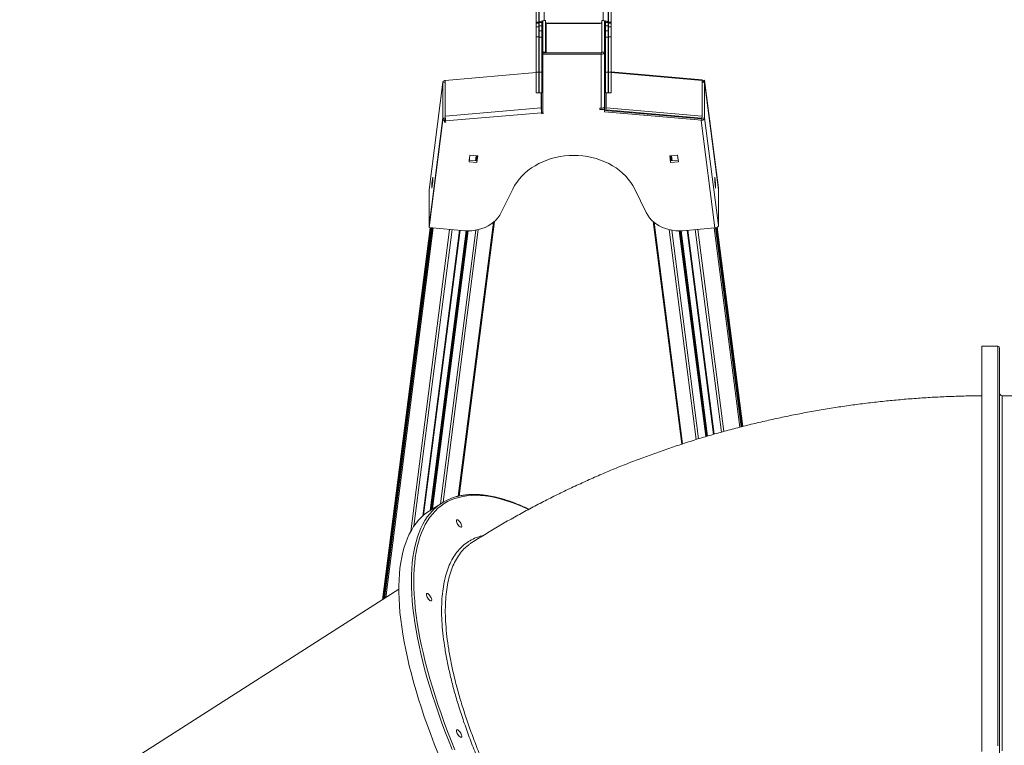
# Model space of a CAD drawing. Units: millimetres. Extents: x -74184 to -22930, y -11302 to 9948.
# Drawn here: x -42235 to -41120, y -8386 to -7564 of the extents above; entities that cross this region are included whole.
import ezdxf

# ---------------------------------------------------------------- set-up
doc = ezdxf.new("R2010")
doc.units = ezdxf.units.MM

msp = doc.modelspace()

# ---------------------------------------------------------------- linework, layer by layer
at = {"color": 7, "linetype": 'Continuous', "lineweight": 15}
for p, q in [((-41646.7, -7513.3), (-41646.7, -7567.4)), ((-41641.1, -7512.5), (-41641.1, -7565.2)), ((-41574.3, -7565.2), (-41574.3, -7512.5)), ((-41568.7, -7567.4), (-41568.7, -7513.3)), ((-41650.2, -7567.1), (-41647.2, -7567.1)), ((-41643.1, -7567.1), (-41643.5, -7567.1)), ((-41643.1, -7568.4), (-41643.1, -7567.1)), ((-41642.7, -7601), (-41642.7, -7565.8)), ((-41639.6, -7565.2), (-41641.1, -7565.2)), ((-41641.1, -7565.5), (-41641.1, -7565.2)), ((-41639.7, -7601), (-41639.7, -7565.5)), ((-41639.7, -7565.6), (-41639.6, -7565.6)), ((-41639.6, -7566.2), (-41639.6, -7565.2)), ((-41639.6, -7566.6), (-41639.6, -7566.2)), ((-41574.3, -7565.2), (-41575.8, -7565.2)), ((-41575.8, -7565.2), (-41575.8, -7566.2)), ((-41575.8, -7565.6), (-41575.7, -7565.6)), ((-41575.8, -7566.2), (-41575.8, -7566.6)), ((-41575.7, -7565.5), (-41575.7, -7601)), ((-41574.3, -7565.5), (-41574.3, -7565.2)), ((-41572.7, -7565.8), (-41572.7, -7601)), ((-41571.8, -7567.1), (-41572.3, -7567.1)), ((-41572.3, -7567.1), (-41572.3, -7568.4)), ((-41565.2, -7567.1), (-41568.2, -7567.1)), ((-41650.2, -7568.3), (-41647.2, -7568.3)), ((-41650.2, -7572.3), (-41647.2, -7572.3)), ((-41646.9, -7567.7), (-41646.7, -7567.7)), ((-41643.7, -7567.4), (-41646.7, -7567.4)), ((-41646.7, -7571.2), (-41643.7, -7571.2)), ((-41646.7, -7576.7), (-41646.7, -7571.2)), ((-41646.7, -7576.7), (-41643.7, -7576.7)), ((-41643.7, -7567.5), (-41643.1, -7567.5)), ((-41643.7, -7576.7), (-41643.7, -7571.2)), ((-41643.1, -7568.8), (-41643.1, -7568.4)), ((-41577.8, -7568.2), (-41637.6, -7568.2)), ((-41637.6, -7568.2), (-41637.6, -7568.6)), ((-41577.8, -7568.6), (-41637.6, -7568.6)), ((-41577.8, -7568.6), (-41577.8, -7568.2)), ((-41572.3, -7567.5), (-41571.7, -7567.5)), ((-41572.3, -7568.4), (-41572.3, -7568.8)), ((-41571.7, -7567.4), (-41568.7, -7567.4)), ((-41568.7, -7571.2), (-41571.7, -7571.2)), ((-41571.7, -7576.7), (-41571.7, -7571.2)), ((-41568.7, -7576.7), (-41571.7, -7576.7)), ((-41568.7, -7576.7), (-41568.7, -7571.2)), ((-41565.2, -7568.3), (-41568.2, -7568.3)), ((-41565.2, -7572.3), (-41568.2, -7572.3)), ((-41650.2, -7583.6), (-41647.2, -7583.6)), ((-41650.2, -7583.6), (-41650.2, -7623.8)), ((-41647.2, -7583.6), (-41647.2, -7623.8)), ((-41646.7, -7584), (-41643.7, -7584)), ((-41646.7, -7623.8), (-41646.7, -7584)), ((-41643.7, -7623.8), (-41643.7, -7584)), ((-41568.7, -7584), (-41571.7, -7584)), ((-41571.7, -7623.8), (-41571.7, -7584)), ((-41568.7, -7623.8), (-41568.7, -7584)), ((-41565.2, -7583.6), (-41568.2, -7583.6)), ((-41568.2, -7583.6), (-41568.2, -7623.8)), ((-41565.2, -7583.6), (-41565.2, -7623.8)), ((-41642.7, -7601.6), (-41642.7, -7601)), ((-41642.7, -7601), (-41639.7, -7601)), ((-41642.7, -7601.6), (-41576.7, -7601.6)), ((-41642.7, -7603.3), (-41642.7, -7601.6)), ((-41642.7, -7603.3), (-41576.7, -7603.3)), ((-41642.7, -7668.6), (-41642.7, -7603.3)), ((-41639.7, -7601.6), (-41639.7, -7601)), ((-41576.7, -7601.6), (-41576.7, -7603.3)), ((-41576.7, -7664.5), (-41576.7, -7603.3)), ((-41575.7, -7601), (-41572.7, -7601)), ((-41572.7, -7662.2), (-41572.7, -7601)), ((-41650.2, -7624.1), (-41753.1, -7632.9)), ((-41753.1, -7632.9), (-41753.1, -7673.3)), ((-41650.2, -7623.8), (-41647.2, -7623.8)), ((-41646.7, -7623.8), (-41647.2, -7623.8)), ((-41646.7, -7623.8), (-41643.7, -7623.8)), ((-41642.7, -7623.6), (-41643.7, -7623.7)), ((-41642.7, -7625.3), (-41643.7, -7625.4)), ((-41572.7, -7625.3), (-41572.7, -7625.3)), ((-41572.7, -7625.6), (-41571.7, -7625.7)), ((-41572.7, -7627.4), (-41571.7, -7627.5)), ((-41568.7, -7623.8), (-41571.7, -7623.8)), ((-41568.2, -7623.1), (-41568.7, -7623)), ((-41565.2, -7623.8), (-41568.2, -7623.8)), ((-41462.3, -7632.2), (-41565.2, -7623.3)), ((-41462.2, -7673.3), (-41462.2, -7632.9)), ((-41461.3, -7635.2), (-41461, -7632.9)), ((-41459.6, -7632.8), (-41461, -7632.9)), ((-41461, -7634.6), (-41461, -7632.9)), ((-41459.6, -7632.8), (-41459.6, -7634.5)), ((-41443.9, -7754.6), (-41459.6, -7632.8)), ((-41755.8, -7634.9), (-41771.5, -7756.7)), ((-41771.5, -7756.9), (-41755.8, -7635.1)), ((-41755.8, -7675.5), (-41755.8, -7635.1)), ((-41459.6, -7635.1), (-41462.2, -7635.3)), ((-41462.2, -7635.1), (-41461.3, -7635.2)), ((-41461.3, -7635.2), (-41461.3, -7635.2)), ((-41461.1, -7635.2), (-41461, -7634.6)), ((-41459.6, -7634.5), (-41461, -7634.6)), ((-41443.9, -7756.3), (-41459.6, -7634.5)), ((-41459.6, -7635.1), (-41459.6, -7675.5)), ((-41443.9, -7756.9), (-41459.6, -7635.1)), ((-41650.2, -7646.9), (-41647.2, -7646.9)), ((-41646.7, -7646.9), (-41643.7, -7646.9)), ((-41644.5, -7664), (-41644.5, -7646.9)), ((-41644.2, -7666.4), (-41644.2, -7646.9)), ((-41571.7, -7646.9), (-41568.7, -7646.9)), ((-41571.2, -7646.9), (-41571.2, -7666.4)), ((-41570.9, -7646.9), (-41570.9, -7664)), ((-41568.2, -7646.9), (-41565.2, -7646.9)), ((-41644.5, -7664), (-41753.1, -7673.3)), ((-41644.2, -7666.4), (-41644.5, -7664)), ((-41578.2, -7664.5), (-41576.7, -7664.5)), ((-41578.2, -7665.8), (-41578.2, -7664.5)), ((-41572.7, -7665.8), (-41578.2, -7665.8)), ((-41572.7, -7664), (-41574.2, -7664)), ((-41572.7, -7664), (-41572.7, -7665.8)), ((-41572.7, -7665.8), (-41572.7, -7668.6)), ((-41572.7, -7666.9), (-41462.6, -7676.3)), ((-41570.9, -7664), (-41571.2, -7666.4)), ((-41571.2, -7666.4), (-41462.6, -7675.8)), ((-41570.9, -7664), (-41462.2, -7673.3)), ((-41771.5, -7797.3), (-41755.8, -7675.5)), ((-41771.5, -7797.9), (-41755.8, -7676.1)), ((-41771.5, -7799.6), (-41755.8, -7677.8)), ((-41755.8, -7675.5), (-41753, -7675.7)), ((-41755.8, -7677.8), (-41755.8, -7676.1)), ((-41755.8, -7676.1), (-41754.3, -7676.2)), ((-41755.8, -7677.8), (-41754.3, -7677.9)), ((-41754.3, -7676.2), (-41754.3, -7677.9)), ((-41754, -7678.5), (-41754.3, -7676.2)), ((-41754, -7680.2), (-41754.3, -7677.9)), ((-41752.8, -7678.4), (-41754, -7678.5)), ((-41754, -7678.5), (-41754, -7680.2)), ((-41753.1, -7678.4), (-41752.9, -7676.7)), ((-41752.9, -7677.4), (-41753, -7678.4)), ((-41644.1, -7669.6), (-41752.7, -7678.9)), ((-41644.1, -7667.8), (-41644.1, -7669.6)), ((-41643.9, -7669), (-41644.1, -7667.8)), ((-41643.9, -7670.8), (-41644.1, -7669.6)), ((-41642.6, -7668.9), (-41643.9, -7669)), ((-41643.9, -7669), (-41643.9, -7670.8)), ((-41642.4, -7670.6), (-41643.9, -7670.8)), ((-41642.7, -7668.6), (-41642.4, -7670.6)), ((-41572.7, -7668.6), (-41462.6, -7678.1)), ((-41533.3, -7669.7), (-41533.3, -7670.3)), ((-41529.2, -7670.4), (-41529.2, -7670)), ((-41528.8, -7670.6), (-41528.9, -7670.1)), ((-41526.6, -7670.8), (-41526.7, -7670.8)), ((-41526, -7670.3), (-41526.6, -7670.8)), ((-41523.3, -7670.5), (-41524, -7671.1)), ((-41517.4, -7671.6), (-41517.5, -7671)), ((-41477.6, -7674.5), (-41477.5, -7675)), ((-41477.5, -7675.1), (-41476.8, -7674.5)), ((-41474.8, -7675.3), (-41474.1, -7674.8)), ((-41463.5, -7678.2), (-41462.6, -7678.1)), ((-41447.9, -7800), (-41463.5, -7678.2)), ((-41462.7, -7676), (-41462.7, -7675.7)), ((-41462.2, -7673.3), (-41462.6, -7675.8)), ((-41462.6, -7675.8), (-41459.6, -7675.5)), ((-41462.6, -7678), (-41462.6, -7676.3)), ((-41462.6, -7678.1), (-41462.6, -7678)), ((-41443.9, -7797.3), (-41459.6, -7675.5)), ((-41752.5, -7680.1), (-41754, -7680.2)), ((-41752.7, -7678.9), (-41752.5, -7680.1)), ((-41726.2, -7725), (-41725.2, -7717.7)), ((-41725.9, -7723.3), (-41725.5, -7720.7)), ((-41725.5, -7720.7), (-41725.5, -7720)), ((-41725.2, -7717.7), (-41716.3, -7718.5)), ((-41717.6, -7720.1), (-41718.1, -7724)), ((-41717.9, -7724), (-41717.6, -7721.4)), ((-41717.6, -7720.1), (-41717.6, -7721.4)), ((-41716.3, -7718.5), (-41717.2, -7725.8)), ((-41716.5, -7718.5), (-41717.2, -7724.1)), ((-41499.1, -7718.5), (-41490.1, -7717.7)), ((-41498.1, -7725.8), (-41499.1, -7718.5)), ((-41498.1, -7724.1), (-41498.9, -7718.5)), ((-41497.3, -7724), (-41497.8, -7720.1)), ((-41497.8, -7721.4), (-41497.8, -7720.1)), ((-41497.5, -7724), (-41497.8, -7721.4)), ((-41490.1, -7717.7), (-41489.2, -7725)), ((-41489.8, -7720), (-41489.8, -7720.7)), ((-41489.8, -7720.7), (-41489.5, -7723.3)), ((-41717.2, -7725.8), (-41726.2, -7725)), ((-41717.2, -7724.1), (-41726, -7723.3)), ((-41717.2, -7725.8), (-41717.2, -7724.1)), ((-41489.4, -7723.3), (-41498.1, -7724.1)), ((-41498.1, -7725.8), (-41498.1, -7724.1)), ((-41489.2, -7725), (-41498.1, -7725.8)), ((-41767.3, -7742.4), (-41768.3, -7749.7)), ((-41767.3, -7747.6), (-41767.3, -7742.4)), ((-41448, -7742.4), (-41448, -7747.6)), ((-41447.1, -7749.7), (-41448, -7742.4)), ((-41768.3, -7754.9), (-41767.3, -7747.6)), ((-41768.3, -7749.7), (-41768.3, -7754.9)), ((-41767.6, -7749.7), (-41768.3, -7749.7)), ((-41676.8, -7756), (-41689.8, -7782.7)), ((-41525.6, -7782.7), (-41538.6, -7756)), ((-41448, -7747.6), (-41447.1, -7754.9)), ((-41447.7, -7749.7), (-41447.1, -7749.7)), ((-41447.1, -7754.9), (-41447.1, -7749.7)), ((-41444, -7756.3), (-41443.9, -7756.3)), ((-41443.9, -7754.6), (-41443.9, -7756.3)), ((-41771.5, -7756.9), (-41771.5, -7756.7)), ((-41771.5, -7756.9), (-41771.5, -7797.3)), ((-41443.9, -7797.3), (-41443.9, -7756.9)), ((-41770, -7799.7), (-41824.2, -8220.9)), ((-41768.6, -7799.9), (-41822.7, -8219.9)), ((-41771.5, -7797.3), (-41771.4, -7797.3)), ((-41771.5, -7799.6), (-41771.5, -7797.9)), ((-41731.1, -7803.1), (-41771.5, -7799.6)), ((-41737.4, -8103.5), (-41697.4, -7792.6)), ((-41517.9, -7792.6), (-41485.5, -8044.8)), ((-41447.9, -7800), (-41484.2, -7803.1)), ((-41417.7, -8025.1), (-41446.7, -7799.8)), ((-41416.4, -8024.7), (-41445.4, -7799.3)), ((-41777.6, -8125.3), (-41736.1, -7802.7)), ((-41728.3, -7803.2), (-41768.9, -8119.1)), ((-41768.7, -8119), (-41728.1, -7803.3)), ((-41457.3, -8036), (-41487.3, -7803.3)), ((-41457.1, -8036), (-41487.1, -7803.2)), ((-41479.3, -7802.7), (-41449.5, -8033.7)), ((-41127.7, -7934), (-41145.7, -7934)), ((-40740.7, -7990), (-41122.7, -7990)), ((-41757.1, -8111.5), (-41771.3, -8120.6)), ((-41805.7, -8209), (-42234.8, -8483.4))]:
    msp.add_line(p, q, dxfattribs=at)
at = {"color": 8, "linetype": 'Continuous', "lineweight": 15}
for p, q in [((-41638.7, -7601.6), (-41638.7, -7568.3)), ((-41568.7, -7623.8), (-41568.2, -7623.8)), ((-41565.2, -7624.1), (-41462.2, -7632.9)), ((-41753.1, -7635.3), (-41755.8, -7635.1)), ((-41753, -7678.4), (-41752.9, -7677.4)), ((-41529.2, -7670.5), (-41529.2, -7670.4)), ((-41528.8, -7670.6), (-41528.9, -7670.1)), ((-41528.1, -7670.7), (-41528.2, -7670.1)), ((-41527.8, -7670.7), (-41527.9, -7670.2)), ((-41518.8, -7671.5), (-41518.9, -7670.9)), ((-41518.1, -7671.6), (-41518.2, -7671)), ((-41517.4, -7671.6), (-41517.5, -7671)), ((-41513.2, -7672), (-41513.3, -7671.4)), ((-41509.6, -7672.3), (-41509.7, -7671.7)), ((-41502.1, -7672.9), (-41502.2, -7672.4)), ((-41500.7, -7673.1), (-41500.8, -7672.5)), ((-41491.2, -7673.9), (-41491.2, -7673.3)), ((-41489.7, -7674), (-41489.8, -7673.4)), ((-41481, -7674.8), (-41481.1, -7674.2)), ((-41477, -7674.7), (-41477.1, -7674.5)), ((-41464.7, -7676.2), (-41464.7, -7675.6)), ((-41463.3, -7676.3), (-41463.3, -7675.7)), ((-41462.7, -7676), (-41462.7, -7675.7)), ((-41719, -7723.9), (-41718.3, -7718.3)), ((-41718.1, -7724), (-41717.6, -7720.1)), ((-41716.9, -7718.9), (-41716.9, -7718.4)), ((-41498.4, -7718.9), (-41498.5, -7718.4)), ((-41497.3, -7724), (-41497.8, -7720.1)), ((-41496.3, -7723.9), (-41497, -7718.3)), ((-41824.2, -8220.9), (-41770, -7799.8)), ((-41823.5, -8220.5), (-41769.4, -7799.8)), ((-41822.7, -8219.9), (-41768.6, -7799.9)), ((-41822, -8219.5), (-41768, -7799.9)), ((-41820.5, -8218.5), (-41766.7, -7800)), ((-41738.5, -8103.7), (-41698.5, -7793.6)), ((-41484.5, -8044.4), (-41516.8, -7793.6)), ((-41419.7, -8025.6), (-41448.7, -7800)), ((-41418.3, -8025.2), (-41447.3, -7799.9)), ((-41417.7, -8025.1), (-41446.7, -7799.8)), ((-41417, -8024.9), (-41446, -7799.5)), ((-41416.4, -8024.7), (-41445.4, -7799.3)), ((-41792.2, -8143.6), (-41748.2, -7801.6)), ((-41788.5, -8137.6), (-41745.3, -7801.9)), ((-41778.6, -8126.2), (-41737, -7802.6)), ((-41770, -8119.8), (-41729.3, -7803.2)), ((-41768.9, -8119.1), (-41728.3, -7803.2)), ((-41767.6, -8118.2), (-41727, -7803.3)), ((-41758.4, -8112.4), (-41718.5, -7802.5)), ((-41755.4, -8110.5), (-41715.7, -7801.9)), ((-41469.1, -8039.6), (-41499.7, -7801.9)), ((-41466.4, -8038.7), (-41496.8, -7802.5)), ((-41458.3, -8036.3), (-41488.3, -7803.3)), ((-41457.1, -8036), (-41487.1, -7803.2)), ((-41456.2, -8035.7), (-41486.1, -7803.2)), ((-41448.6, -8033.5), (-41478.4, -7802.6)), ((-41440.6, -8031.2), (-41470.1, -7801.9)), ((-41437.7, -8030.4), (-41467.2, -7801.6))]:
    msp.add_line(p, q, dxfattribs=at)
at = {"color": 7, "linetype": 'Continuous', "lineweight": 15, "flags": 128}
for points in [[(-41650.2, -7550.2), (-41650.2, -7552.4), (-41650.2, -7554.6), (-41650.2, -7556.7), (-41650.2, -7558.9), (-41650.2, -7561), (-41650.2, -7563), (-41650.2, -7565.1), (-41650.2, -7567.1)], [(-41647.2, -7550.2), (-41647.2, -7552.4), (-41647.2, -7554.6), (-41647.2, -7556.7), (-41647.2, -7558.9), (-41647.2, -7561), (-41647.2, -7563), (-41647.2, -7565.1), (-41647.2, -7567.1)], [(-41568.2, -7550.2), (-41568.2, -7552.4), (-41568.2, -7554.6), (-41568.2, -7556.7), (-41568.2, -7558.9), (-41568.2, -7561), (-41568.2, -7563), (-41568.2, -7565.1), (-41568.2, -7567.1)], [(-41565.2, -7550.2), (-41565.2, -7552.4), (-41565.2, -7554.6), (-41565.2, -7556.7), (-41565.2, -7558.9), (-41565.2, -7561), (-41565.2, -7563), (-41565.2, -7565.1), (-41565.2, -7567.1)], [(-41650.2, -7567.1), (-41650.2, -7567.2), (-41650.2, -7567.4), (-41650.2, -7567.5), (-41650.2, -7567.7), (-41650.2, -7567.8), (-41650.2, -7568), (-41650.2, -7568.1), (-41650.2, -7568.3)], [(-41647.2, -7567.1), (-41647.2, -7567.2), (-41647.2, -7567.4), (-41647.2, -7567.5), (-41647.2, -7567.7), (-41647.2, -7567.8), (-41647.2, -7568), (-41647.2, -7568.1), (-41647.2, -7568.3)], [(-41568.2, -7567.1), (-41568.2, -7567.2), (-41568.2, -7567.4), (-41568.2, -7567.5), (-41568.2, -7567.7), (-41568.2, -7567.8), (-41568.2, -7568), (-41568.2, -7568.1), (-41568.2, -7568.3)], [(-41565.2, -7567.1), (-41565.2, -7567.2), (-41565.2, -7567.4), (-41565.2, -7567.5), (-41565.2, -7567.7), (-41565.2, -7567.8), (-41565.2, -7568), (-41565.2, -7568.1), (-41565.2, -7568.3)], [(-41650.2, -7568.3), (-41650.2, -7568.8), (-41650.2, -7569.3), (-41650.2, -7569.8), (-41650.2, -7570.3), (-41650.2, -7570.8), (-41650.2, -7571.3), (-41650.2, -7571.8), (-41650.2, -7572.3)], [(-41650.2, -7572.3), (-41650.2, -7573.5), (-41650.2, -7574.8), (-41650.2, -7576.2), (-41650.2, -7577.6), (-41650.2, -7579), (-41650.2, -7580.5), (-41650.2, -7582), (-41650.2, -7583.6)], [(-41647.2, -7568.3), (-41647.2, -7568.8), (-41647.2, -7569.3), (-41647.2, -7569.8), (-41647.2, -7570.3), (-41647.2, -7570.8), (-41647.2, -7571.3), (-41647.2, -7571.8), (-41647.2, -7572.3)], [(-41647.2, -7572.3), (-41647.2, -7573.5), (-41647.2, -7574.8), (-41647.2, -7576.2), (-41647.2, -7577.6), (-41647.2, -7579), (-41647.2, -7580.5), (-41647.2, -7582), (-41647.2, -7583.6)], [(-41646.7, -7571.2), (-41646.7, -7570.9), (-41646.7, -7570.5), (-41646.7, -7570), (-41646.7, -7569.5), (-41646.7, -7569), (-41646.7, -7568.5), (-41646.7, -7568), (-41646.7, -7567.4)], [(-41646.7, -7584), (-41646.7, -7582.9), (-41646.7, -7581.8), (-41646.7, -7580.8), (-41646.7, -7579.8), (-41646.7, -7578.9), (-41646.7, -7578.1), (-41646.7, -7577.3), (-41646.7, -7576.7)], [(-41643.7, -7571.2), (-41643.7, -7570.9), (-41643.7, -7570.5), (-41643.7, -7570), (-41643.7, -7569.5), (-41643.7, -7569), (-41643.7, -7568.5), (-41643.7, -7568), (-41643.7, -7567.4)], [(-41643.7, -7584), (-41643.7, -7582.9), (-41643.7, -7581.8), (-41643.7, -7580.8), (-41643.7, -7579.8), (-41643.7, -7578.9), (-41643.7, -7578.1), (-41643.7, -7577.3), (-41643.7, -7576.7)], [(-41571.7, -7571.2), (-41571.7, -7570.9), (-41571.7, -7570.5), (-41571.7, -7570), (-41571.7, -7569.5), (-41571.7, -7569), (-41571.7, -7568.5), (-41571.7, -7568), (-41571.7, -7567.4)], [(-41571.7, -7584), (-41571.7, -7582.9), (-41571.7, -7581.8), (-41571.7, -7580.8), (-41571.7, -7579.8), (-41571.7, -7578.9), (-41571.7, -7578.1), (-41571.7, -7577.3), (-41571.7, -7576.7)], [(-41568.7, -7571.2), (-41568.7, -7570.9), (-41568.7, -7570.5), (-41568.7, -7570), (-41568.7, -7569.5), (-41568.7, -7569), (-41568.7, -7568.5), (-41568.7, -7568), (-41568.7, -7567.4)], [(-41568.7, -7584), (-41568.7, -7582.9), (-41568.7, -7581.8), (-41568.7, -7580.8), (-41568.7, -7579.8), (-41568.7, -7578.9), (-41568.7, -7578.1), (-41568.7, -7577.3), (-41568.7, -7576.7)], [(-41568.2, -7568.3), (-41568.2, -7568.8), (-41568.2, -7569.3), (-41568.2, -7569.8), (-41568.2, -7570.3), (-41568.2, -7570.8), (-41568.2, -7571.3), (-41568.2, -7571.8), (-41568.2, -7572.3)], [(-41568.2, -7572.3), (-41568.2, -7573.5), (-41568.2, -7574.8), (-41568.2, -7576.2), (-41568.2, -7577.6), (-41568.2, -7579), (-41568.2, -7580.5), (-41568.2, -7582), (-41568.2, -7583.6)], [(-41565.2, -7568.3), (-41565.2, -7568.8), (-41565.2, -7569.3), (-41565.2, -7569.8), (-41565.2, -7570.3), (-41565.2, -7570.8), (-41565.2, -7571.3), (-41565.2, -7571.8), (-41565.2, -7572.3)], [(-41565.2, -7572.3), (-41565.2, -7573.5), (-41565.2, -7574.8), (-41565.2, -7576.2), (-41565.2, -7577.6), (-41565.2, -7579), (-41565.2, -7580.5), (-41565.2, -7582), (-41565.2, -7583.6)], [(-41576.7, -7603.3), (-41575.9, -7603.2), (-41575.1, -7603.1), (-41574.5, -7602.9), (-41573.9, -7602.6), (-41573.4, -7602.3), (-41573, -7601.9), (-41572.8, -7601.4), (-41572.7, -7601)], [(-41576.7, -7601.6), (-41576.5, -7601.6), (-41576.3, -7601.5), (-41576.1, -7601.5), (-41576, -7601.4), (-41575.8, -7601.3), (-41575.8, -7601.2), (-41575.7, -7601.1), (-41575.7, -7601)], [(-41753.1, -7633.1), (-41753.4, -7633.2), (-41754, -7633.3), (-41754.5, -7633.5), (-41755, -7633.8), (-41755.3, -7634), (-41755.6, -7634.4), (-41755.7, -7634.7), (-41755.8, -7635.1)], [(-41650.2, -7623.8), (-41650.2, -7626.5), (-41650.2, -7629.1), (-41650.2, -7631.8), (-41650.2, -7634.3), (-41650.2, -7636.7), (-41650.2, -7638.9), (-41650.2, -7641), (-41650.2, -7642.7), (-41650.2, -7644.2), (-41650.2, -7645.4), (-41650.2, -7646.3), (-41650.2, -7646.8), (-41650.2, -7646.9)], [(-41647.2, -7623.8), (-41647.2, -7626.5), (-41647.2, -7629.1), (-41647.2, -7631.8), (-41647.2, -7634.3), (-41647.2, -7636.7), (-41647.2, -7638.9), (-41647.2, -7641), (-41647.2, -7642.7), (-41647.2, -7644.2), (-41647.2, -7645.4), (-41647.2, -7646.3), (-41647.2, -7646.8), (-41647.2, -7646.9)], [(-41646.7, -7646.9), (-41646.7, -7646.8), (-41646.7, -7646.3), (-41646.7, -7645.4), (-41646.7, -7644.2), (-41646.7, -7642.7), (-41646.7, -7641), (-41646.7, -7638.9), (-41646.7, -7636.7), (-41646.7, -7634.3), (-41646.7, -7631.8), (-41646.7, -7629.1), (-41646.7, -7626.5), (-41646.7, -7623.8)], [(-41643.7, -7646.9), (-41643.7, -7646.8), (-41643.7, -7646.3), (-41643.7, -7645.4), (-41643.7, -7644.2), (-41643.7, -7642.7), (-41643.7, -7641), (-41643.7, -7638.9), (-41643.7, -7636.7), (-41643.7, -7634.3), (-41643.7, -7631.8), (-41643.7, -7629.1), (-41643.7, -7626.5), (-41643.7, -7623.8)], [(-41571.7, -7646.9), (-41571.7, -7646.8), (-41571.7, -7646.3), (-41571.7, -7645.4), (-41571.7, -7644.2), (-41571.7, -7642.7), (-41571.7, -7641), (-41571.7, -7638.9), (-41571.7, -7636.7), (-41571.7, -7634.3), (-41571.7, -7631.8), (-41571.7, -7629.1), (-41571.7, -7626.5), (-41571.7, -7623.8)], [(-41568.7, -7646.9), (-41568.7, -7646.8), (-41568.7, -7646.3), (-41568.7, -7645.4), (-41568.7, -7644.2), (-41568.7, -7642.7), (-41568.7, -7641), (-41568.7, -7638.9), (-41568.7, -7636.7), (-41568.7, -7634.3), (-41568.7, -7631.8), (-41568.7, -7629.1), (-41568.7, -7626.5), (-41568.7, -7623.8)], [(-41568.2, -7623.8), (-41568.2, -7626.5), (-41568.2, -7629.1), (-41568.2, -7631.8), (-41568.2, -7634.3), (-41568.2, -7636.7), (-41568.2, -7638.9), (-41568.2, -7641), (-41568.2, -7642.7), (-41568.2, -7644.2), (-41568.2, -7645.4), (-41568.2, -7646.3), (-41568.2, -7646.8), (-41568.2, -7646.9)], [(-41565.2, -7623.8), (-41565.2, -7626.5), (-41565.2, -7629.1), (-41565.2, -7631.8), (-41565.2, -7634.3), (-41565.2, -7636.7), (-41565.2, -7638.9), (-41565.2, -7641), (-41565.2, -7642.7), (-41565.2, -7644.2), (-41565.2, -7645.4), (-41565.2, -7646.3), (-41565.2, -7646.8), (-41565.2, -7646.9)], [(-41572.7, -7662.2), (-41572.8, -7662.7), (-41573, -7663.1), (-41573.4, -7663.5), (-41573.9, -7663.9), (-41574.5, -7664.1), (-41575.1, -7664.4), (-41575.9, -7664.5), (-41576.7, -7664.5)], [(-41529.1, -7670.6), (-41529.1, -7670.6), (-41529.2, -7670.4)], [(-41538.6, -7756), (-41540.7, -7752.1), (-41543.1, -7748.4), (-41545.9, -7744.8), (-41548.9, -7741.3), (-41552.3, -7738), (-41555.9, -7735), (-41559.7, -7732.1), (-41563.8, -7729.5), (-41568.1, -7727.1), (-41572.6, -7725), (-41577.3, -7723.1), (-41582.2, -7721.5), (-41587.1, -7720.2), (-41592.2, -7719.2), (-41597.3, -7718.4), (-41602.5, -7718), (-41607.7, -7717.8), (-41612.9, -7718), (-41618.1, -7718.4), (-41623.2, -7719.2), (-41628.3, -7720.2), (-41633.2, -7721.5), (-41638, -7723.1), (-41642.7, -7725), (-41647.2, -7727.1), (-41651.5, -7729.5), (-41655.6, -7732.1), (-41659.5, -7735), (-41663.1, -7738), (-41666.4, -7741.3), (-41669.5, -7744.8), (-41672.2, -7748.4), (-41674.7, -7752.1), (-41676.8, -7756)], [(-41689.8, -7782.7), (-41691.5, -7785.7), (-41693.5, -7788.5), (-41695.8, -7791.1), (-41698.5, -7793.5), (-41701.4, -7795.7), (-41704.6, -7797.7), (-41708, -7799.4), (-41711.6, -7800.8), (-41715.4, -7801.9), (-41719.2, -7802.6), (-41723.2, -7803.1), (-41727.2, -7803.3), (-41731.1, -7803.1)], [(-41484.2, -7803.1), (-41488.2, -7803.3), (-41492.2, -7803.1), (-41496.1, -7802.6), (-41500, -7801.9), (-41503.8, -7800.8), (-41507.4, -7799.4), (-41510.8, -7797.7), (-41514, -7795.7), (-41516.9, -7793.5), (-41519.5, -7791.1), (-41521.9, -7788.5), (-41523.9, -7785.7), (-41525.6, -7782.7)], [(-41443.9, -7797.3), (-41444, -7797.8), (-41444.2, -7798.2), (-41444.6, -7798.7), (-41445.1, -7799), (-41445.7, -7799.4), (-41446.3, -7799.7), (-41447.1, -7799.9), (-41447.9, -7800)], [(-41145.7, -7934), (-41145.7, -7934), (-41145.7, -7934.2), (-41145.7, -7934.7), (-41145.7, -7935.7), (-41145.7, -7936.9), (-41145.7, -7938.5), (-41145.7, -7940.5), (-41145.7, -7942.8), (-41145.7, -7945.4), (-41145.7, -7948.4), (-41145.7, -7951.7), (-41145.7, -7955.4), (-41145.7, -7959.4), (-41145.7, -7963.7), (-41145.7, -7968.4), (-41145.7, -7973.3), (-41145.7, -7978.6), (-41145.7, -7984.2), (-41145.7, -7990.2), (-41145.7, -7996.4), (-41145.7, -8002.9), (-41145.7, -8009.8), (-41145.7, -8016.9), (-41145.7, -8024.3), (-41145.7, -8032), (-41145.7, -8039.9), (-41145.7, -8048.1), (-41145.7, -8056.6), (-41145.7, -8065.4), (-41145.7, -8074.3), (-41145.7, -8083.6), (-41145.7, -8093), (-41145.7, -8102.7), (-41145.7, -8112.6), (-41145.7, -8122.7), (-41145.7, -8133), (-41145.7, -8143.5), (-41145.7, -8154.2), (-41145.7, -8165), (-41145.7, -8176.1), (-41145.7, -8187.2), (-41145.7, -8198.6), (-41145.7, -8210), (-41145.7, -8221.7), (-41145.7, -8233.4), (-41145.7, -8245.2), (-41145.7, -8257.2), (-41145.7, -8269.2), (-41145.7, -8281.3), (-41145.7, -8293.5), (-41145.7, -8305.8), (-41145.7, -8318.1), (-41145.7, -8330.5), (-41145.7, -8342.9), (-41145.7, -8355.3), (-41145.7, -8367.8), (-41145.7, -8380.2), (-41145.7, -8392.7)], [(-41771.3, -8120.6), (-41773.2, -8121.9), (-41776.8, -8124.6), (-41780.1, -8127.6), (-41783.3, -8130.8), (-41786.2, -8134.4), (-41789, -8138.2), (-41791.5, -8142.4), (-41793.8, -8146.8), (-41796, -8151.4), (-41797.9, -8156.4), (-41799.6, -8161.6), (-41801.1, -8167.1), (-41802.4, -8172.8), (-41803.5, -8178.8), (-41804.4, -8185.1), (-41805, -8191.6), (-41805.4, -8198.3), (-41805.7, -8205.2), (-41805.7, -8212.4), (-41805.4, -8219.8), (-41805, -8227.5), (-41804.4, -8235.3), (-41803.5, -8243.4), (-41802.4, -8251.6), (-41801.1, -8260), (-41799.6, -8268.7), (-41797.9, -8277.5), (-41796, -8286.4), (-41793.8, -8295.6), (-41791.5, -8304.8), (-41789, -8314.3), (-41786.2, -8323.9), (-41783.3, -8333.6), (-41780.1, -8343.4), (-41776.8, -8353.4), (-41773.2, -8363.4), (-41769.5, -8373.6), (-41765.6, -8383.9), (-41761.5, -8394.2)], [(-41740.5, -8131.4), (-41740.4, -8130.7), (-41740, -8130.4), (-41739.5, -8130.3), (-41738.8, -8130.6), (-41738, -8131.1), (-41737.2, -8131.9), (-41736.4, -8133), (-41735.6, -8134.1), (-41735, -8135.3), (-41734.6, -8136.4), (-41734.4, -8137.4), (-41734.4, -8138.2), (-41734.6, -8138.7), (-41735, -8138.9), (-41735.6, -8138.8), (-41736.4, -8138.4), (-41737.2, -8137.7), (-41738, -8136.8), (-41738.8, -8135.7), (-41739.5, -8134.5), (-41740, -8133.4), (-41740.4, -8132.3), (-41740.5, -8131.4)], [(-41774.5, -8214.8), (-41774.4, -8214.2), (-41774.1, -8213.8), (-41773.5, -8213.7), (-41772.9, -8214), (-41772.1, -8214.6), (-41771.2, -8215.4), (-41770.4, -8216.4), (-41769.7, -8217.5), (-41769, -8218.7), (-41768.6, -8219.8), (-41768.4, -8220.8), (-41768.4, -8221.6), (-41768.6, -8222.1), (-41769, -8222.3), (-41769.7, -8222.2), (-41770.4, -8221.8), (-41771.2, -8221.1), (-41772.1, -8220.2), (-41772.9, -8219.1), (-41773.5, -8217.9), (-41774.1, -8216.8), (-41774.4, -8215.7), (-41774.5, -8214.8)], [(-41740.5, -8369.2), (-41740.4, -8368.6), (-41740, -8368.2), (-41739.5, -8368.1), (-41738.8, -8368.4), (-41738, -8369), (-41737.2, -8369.8), (-41736.4, -8370.8), (-41735.6, -8371.9), (-41735, -8373.1), (-41734.6, -8374.2), (-41734.4, -8375.2), (-41734.4, -8376), (-41734.6, -8376.5), (-41735, -8376.8), (-41735.6, -8376.7), (-41736.4, -8376.2), (-41737.2, -8375.5), (-41738, -8374.6), (-41738.8, -8373.5), (-41739.5, -8372.4), (-41740, -8371.2), (-41740.4, -8370.1), (-41740.5, -8369.2)]]:
    msp.add_lwpolyline(points, dxfattribs=at)
at = {"color": 8, "linetype": 'Continuous', "lineweight": 15, "flags": 128}
for points in [[(-41127.7, -7934), (-41127.7, -7934), (-41127.7, -7934.4), (-41127.7, -7935.2), (-41127.7, -7936.2), (-41127.7, -7937.7), (-41127.7, -7939.5), (-41127.7, -7941.6), (-41127.7, -7944.1), (-41127.7, -7946.9), (-41127.7, -7950), (-41127.7, -7953.5), (-41127.7, -7957.3), (-41127.7, -7961.5), (-41127.7, -7966), (-41127.7, -7970.8), (-41127.7, -7975.9), (-41127.7, -7981.4), (-41127.7, -7987.2), (-41127.7, -7993.2), (-41127.7, -7999.6), (-41127.7, -8006.3), (-41127.7, -8013.3), (-41127.7, -8020.5), (-41127.7, -8028.1), (-41127.7, -8035.9), (-41127.7, -8044), (-41127.7, -8052.3), (-41127.7, -8061), (-41127.7, -8069.8), (-41127.7, -8078.9), (-41127.7, -8088.3), (-41127.7, -8097.8), (-41127.7, -8107.6), (-41127.7, -8117.6), (-41127.7, -8127.8), (-41127.7, -8138.2), (-41127.7, -8148.8), (-41127.7, -8159.6), (-41127.7, -8170.5), (-41127.7, -8181.6), (-41127.7, -8192.9), (-41127.7, -8204.3), (-41127.7, -8215.8), (-41127.7, -8227.5), (-41127.7, -8239.3), (-41127.7, -8251.2), (-41127.7, -8263.2), (-41127.7, -8275.3), (-41127.7, -8287.4), (-41127.7, -8299.7), (-41127.7, -8312), (-41127.7, -8324.3), (-41127.7, -8336.7), (-41127.7, -8349.1), (-41127.7, -8361.6), (-41127.7, -8374), (-41127.7, -8386.5)], [(-41122.7, -7990), (-41122.7, -7990), (-41122.7, -7990.3), (-41122.7, -7991), (-41122.7, -7992), (-41122.7, -7993.3), (-41122.7, -7995.1), (-41122.7, -7997.1), (-41122.7, -7999.5), (-41122.7, -8002.3), (-41122.7, -8005.3), (-41122.7, -8008.8), (-41122.7, -8012.5), (-41122.7, -8016.6), (-41122.7, -8021), (-41122.7, -8025.8), (-41122.7, -8030.9), (-41122.7, -8036.2), (-41122.7, -8041.9), (-41122.7, -8047.9), (-41122.7, -8054.2), (-41122.7, -8060.8), (-41122.7, -8067.7), (-41122.7, -8074.8), (-41122.7, -8082.3), (-41122.7, -8090), (-41122.7, -8097.9), (-41122.7, -8106.1), (-41122.7, -8114.6), (-41122.7, -8123.3), (-41122.7, -8132.2), (-41122.7, -8141.4), (-41122.7, -8150.7), (-41122.7, -8160.3), (-41122.7, -8170.1), (-41122.7, -8180), (-41122.7, -8190.1), (-41122.7, -8200.5), (-41122.7, -8210.9), (-41122.7, -8221.5), (-41122.7, -8232.3), (-41122.7, -8243.2), (-41122.7, -8254.2), (-41122.7, -8265.3), (-41122.7, -8276.5), (-41122.7, -8287.8), (-41122.7, -8299.2), (-41122.7, -8310.7), (-41122.7, -8322.2), (-41122.7, -8333.8), (-41122.7, -8345.4), (-41122.7, -8357), (-41122.7, -8368.7), (-41122.7, -8380.3), (-41122.7, -8392)], [(-41659, -8118.6), (-41659.7, -8118.3), (-41666.1, -8115.4), (-41672.5, -8112.8), (-41678.7, -8110.5), (-41684.8, -8108.5), (-41690.8, -8106.8), (-41696.7, -8105.3), (-41702.3, -8104.2), (-41707.9, -8103.4), (-41713.3, -8102.9), (-41718.5, -8102.7), (-41723.6, -8102.8), (-41728.5, -8103.3), (-41733.2, -8104), (-41737.8, -8105), (-41742.2, -8106.3), (-41746.4, -8107.9), (-41750.4, -8109.9), (-41754.3, -8112.1), (-41757.9, -8114.6), (-41761.4, -8117.4), (-41764.6, -8120.5), (-41767.7, -8123.9), (-41770.5, -8127.6), (-41773.2, -8131.6), (-41775.7, -8135.8), (-41777.9, -8140.4), (-41779.9, -8145.2), (-41781.8, -8150.2), (-41783.4, -8155.6), (-41784.8, -8161.2), (-41786, -8167), (-41787, -8173.1), (-41787.7, -8179.5), (-41788.3, -8186.1), (-41788.6, -8193), (-41788.7, -8200)], [(-41791.5, -8199.8), (-41791.4, -8192.7), (-41791.1, -8185.8), (-41790.5, -8179.2), (-41789.8, -8172.9), (-41788.8, -8166.7), (-41787.6, -8160.9), (-41786.2, -8155.3), (-41784.6, -8149.9), (-41782.8, -8144.8), (-41780.8, -8140), (-41778.5, -8135.5), (-41776.1, -8131.2), (-41773.4, -8127.2), (-41770.6, -8123.5), (-41767.5, -8120.1), (-41765.5, -8118.1)], [(-41745.2, -8390.4), (-41749.4, -8380), (-41753.4, -8369.7), (-41757.2, -8359.5), (-41760.8, -8349.3), (-41764.3, -8339.3), (-41767.5, -8329.4), (-41770.6, -8319.6), (-41773.4, -8310), (-41776.1, -8300.5), (-41778.5, -8291.1), (-41780.8, -8281.9), (-41782.8, -8272.9), (-41784.6, -8264), (-41786.2, -8255.3), (-41787.6, -8246.7), (-41788.8, -8238.4), (-41789.8, -8230.3), (-41790.5, -8222.3), (-41791.1, -8214.6), (-41791.4, -8207.1), (-41791.5, -8199.8)], [(-41788.7, -8200), (-41788.6, -8207.3), (-41788.3, -8214.9), (-41787.7, -8222.6), (-41787, -8230.5), (-41786, -8238.7), (-41784.8, -8247), (-41783.4, -8255.6), (-41781.8, -8264.3), (-41779.9, -8273.2), (-41777.9, -8282.2), (-41775.7, -8291.4), (-41773.2, -8300.8), (-41770.5, -8310.3), (-41767.7, -8320), (-41764.6, -8329.8), (-41761.4, -8339.7), (-41757.9, -8349.7), (-41754.3, -8359.8), (-41750.4, -8370.1), (-41746.4, -8380.4), (-41742.2, -8390.8)]]:
    msp.add_lwpolyline(points, dxfattribs=at)
at = {"color": 7, "linetype": 'Continuous', "lineweight": 15}
for centre, radius, start, end in [((-41637.6, -7566.2), 1.99, 180.2449, 270.2354), ((-41637.6, -7566.6), 1.99, 180.2474, 270.2347), ((-41577.8, -7566.2), 1.99, 269.7691, 359.7506), ((-41577.8, -7566.6), 1.99, 269.7619, 359.7573), ((-41641.1, -7568.4), 1.97, 180.0227, 217.1324), ((-41641.1, -7568.8), 1.97, 180.0427, 217.1167), ((-41574.3, -7568.4), 1.97, 322.8541, 359.9852), ((-41574.3, -7568.8), 1.97, 322.8738, 359.9625), ((-41463.4, -7632.7), 1.15, 347.0363, 24.7487), ((-41592.2, -7662.9), 52.3, 181.2501, 187.3565), ((-41631.1, -7666.2), 13.1, 181.245, 187.3599), ((-41700.8, -7672.2), 52.3, 181.2501, 187.3556), ((-41463.3, -7675.6), 0.711, 287.5842, 348.5156), ((-41462.8, -7674.7), 3.34, 274.3021, 345.4393), ((-41127.7, -7936), 2, 0, 90), ((-41122.7, -7987), 3, 180, 270), ((-41726.6, -8159.2), 56.6, 111.8692, 133.3632)]:
    msp.add_arc(centre, radius, start, end, dxfattribs=at)
for points, knots in [([(-41641.1, -7565.2), (-41641.7, -7565.3), (-41643, -7565.6), (-41644.7, -7566), (-41646, -7566.5), (-41646.6, -7567), (-41646.7, -7567.3), (-41646.7, -7567.4)], [0, 0, 0, 0, 0.217811, 0.435634, 0.653456, 0.871273, 1, 1, 1, 1]), ([(-41642.7, -7566.3), (-41642.7, -7566.3), (-41643, -7566.5), (-41643.4, -7566.8), (-41643.7, -7567.2), (-41643.7, -7567.4), (-41643.7, -7567.4)], [0, 0, 0, 0, 0.0566579, 0.4550509, 0.8532951, 1, 1, 1, 1]), ([(-41568.7, -7567.4), (-41568.7, -7567.3), (-41568.9, -7566.9), (-41569.9, -7566.3), (-41571.3, -7565.8), (-41572.9, -7565.5), (-41573.9, -7565.3), (-41574.3, -7565.2)], [0, 0, 0, 0, 0.217806, 0.435643, 0.653467, 0.871285, 1, 1, 1, 1]), ([(-41571.7, -7567.4), (-41571.7, -7567.3), (-41571.8, -7567), (-41572.2, -7566.6), (-41572.6, -7566.4), (-41572.7, -7566.3)], [0, 0, 0, 0, 0.401969, 0.803874, 1, 1, 1, 1]), ([(-41647.2, -7568), (-41647.2, -7567.9), (-41647.1, -7567.8), (-41646.8, -7567.7), (-41646.7, -7567.7)], [0, 0, 0, 0, 0.575007, 1, 1, 1, 1]), ([(-41568.7, -7567.7), (-41568.6, -7567.7), (-41568.4, -7567.8), (-41568.2, -7567.9), (-41568.2, -7567.9), (-41568.2, -7568)], [0, 0, 0, 0, 0.1634057, 0.7373225, 1, 1, 1, 1]), ([(-41716.7, -7718.5), (-41716.7, -7718.6), (-41716.8, -7718.8), (-41717.1, -7719.2), (-41717.3, -7719.5), (-41717.5, -7719.8), (-41717.5, -7720), (-41717.6, -7720.1), (-41717.6, -7720.1)], [0, 0, 0, 0, 0.207213, 0.423834, 0.641652, 0.779751, 0.895674, 1, 1, 1, 1]), ([(-41717.6, -7721.4), (-41717.6, -7721.4), (-41717.5, -7721.5), (-41717.4, -7721.5), (-41717.3, -7721.5), (-41717, -7721.3), (-41716.9, -7721.1), (-41716.8, -7721)], [0, 0, 0, 0, 0.135822, 0.270837, 0.463713, 0.771655, 1, 1, 1, 1]), ([(-41497.8, -7720.1), (-41497.8, -7720.1), (-41497.8, -7720), (-41497.9, -7719.8), (-41498.1, -7719.4), (-41498.4, -7719), (-41498.6, -7718.7), (-41498.7, -7718.5)], [0, 0, 0, 0, 0.113141, 0.225672, 0.386432, 0.643094, 1, 1, 1, 1]), ([(-41498.5, -7721.1), (-41498.5, -7721.1), (-41498.5, -7721.2), (-41498.3, -7721.3), (-41498.1, -7721.5), (-41497.9, -7721.5), (-41497.8, -7721.5), (-41497.8, -7721.4), (-41497.8, -7721.4)], [0, 0, 0, 0, 0.027146, 0.292965, 0.56027, 0.729714, 0.872001, 1, 1, 1, 1]), ([(-41125.7, -8630), (-41125.7, -8625.1), (-41125.7, -8615.4), (-41125.7, -8600.2), (-41125.7, -8584.4), (-41125.7, -8568), (-41125.7, -8551.2), (-41125.7, -8534), (-41125.7, -8516.4), (-41125.7, -8498.3), (-41125.7, -8479), (-41125.7, -8458.4), (-41125.7, -8436.5), (-41125.7, -8414.4), (-41125.7, -8391.9), (-41125.7, -8369.3), (-41125.7, -8346.7), (-41125.7, -8324), (-41125.7, -8301.5), (-41125.7, -8279.2), (-41125.7, -8257.1), (-41125.7, -8235.5), (-41125.7, -8215.7), (-41125.7, -8197.7), (-41125.7, -8181.5), (-41125.7, -8165.7), (-41125.7, -8150.3), (-41125.7, -8134.2), (-41125.7, -8117.5), (-41125.7, -8100.5), (-41125.7, -8084.2), (-41125.7, -8069), (-41125.7, -8054.5), (-41125.7, -8041), (-41125.7, -8028.4), (-41125.7, -8017), (-41125.7, -8006.7), (-41125.7, -7997.2), (-41125.7, -7988.3), (-41125.7, -7980), (-41125.7, -7972.2), (-41125.7, -7965.2), (-41125.7, -7958.8), (-41125.7, -7953.2), (-41125.7, -7948), (-41125.7, -7943.6), (-41125.7, -7940), (-41125.7, -7937.5), (-41125.7, -7936.1), (-41125.7, -7936.1), (-41125.7, -7936.1)], [0, 0, 0, 0, 0.0184392, 0.0368748, 0.0557938, 0.0748483, 0.0942173, 0.1134872, 0.1329018, 0.1526629, 0.1724294, 0.1953549, 0.2182809, 0.2415686, 0.2648566, 0.2883923, 0.3119285, 0.33559, 0.3592519, 0.3829134, 0.4065755, 0.4301111, 0.4536472, 0.47228, 0.4909054, 0.5093991, 0.5277347, 0.5460781, 0.5685377, 0.5909979, 0.6129012, 0.6348051, 0.6560761, 0.6773477, 0.6979256, 0.7185042, 0.736943, 0.7553788, 0.7742981, 0.7933525, 0.8127216, 0.8319913, 0.8514061, 0.8711671, 0.8909336, 0.9138591, 0.936785, 0.9600727, 0.983361, 1, 1, 1, 1]), ([(-41145.7, -7990), (-41146.5, -7990), (-41153.2, -7990), (-41166, -7990.3), (-41184, -7990.9), (-41202.1, -7991.7), (-41220.1, -7992.9), (-41238.1, -7994.4), (-41256.1, -7996.1), (-41274, -7998.1), (-41291.9, -8000.4), (-41309.7, -8003), (-41327.5, -8005.9), (-41345.2, -8009), (-41362.9, -8012.5), (-41380.5, -8016.2), (-41398, -8020.2), (-41415.5, -8024.4), (-41432.8, -8029), (-41450.1, -8033.8), (-41467.2, -8038.9), (-41484.3, -8044.3), (-41501.2, -8050), (-41518, -8055.9), (-41534.8, -8062.1), (-41551.3, -8068.5), (-41567.8, -8075.2), (-41584.1, -8082.2), (-41600.2, -8089.5), (-41616.3, -8097), (-41632.1, -8104.8), (-41647.8, -8112.8), (-41663.3, -8121), (-41678.7, -8129.6), (-41693.9, -8138.3), (-41708.6, -8147.2), (-41718.2, -8153.2), (-41722.9, -8156.1), (-41722.9, -8156.1)], [0, 0, 0, 0, 0.003569, 0.032973, 0.062379, 0.091786, 0.121194, 0.150603, 0.180013, 0.209423, 0.238832, 0.268242, 0.29765, 0.327057, 0.356463, 0.385867, 0.415268, 0.444666, 0.47406, 0.50345, 0.532835, 0.562215, 0.591587, 0.620953, 0.65031, 0.679658, 0.708995, 0.738322, 0.767636, 0.796937, 0.826223, 0.855493, 0.884747, 0.913982, 0.943197, 0.972391, 0.99995, 1, 1, 1, 1]), ([(-41658.4, -8118.5), (-41658.9, -8118.2), (-41661.6, -8116.9), (-41666.2, -8114.9), (-41672.3, -8112.3), (-41678.3, -8110), (-41684.2, -8108), (-41690, -8106.3), (-41695.6, -8104.9), (-41701.2, -8103.7), (-41706.6, -8102.8), (-41711.8, -8102.1), (-41717, -8101.8), (-41722, -8101.7), (-41726.8, -8101.9), (-41731.5, -8102.4), (-41736.1, -8103.1), (-41740.5, -8104.2), (-41744.2, -8105.3), (-41746.5, -8106.2), (-41747.4, -8106.6)], [0, 0, 0, 0, 0.0148939, 0.0741744, 0.1334631, 0.1927589, 0.2520577, 0.3113566, 0.3706471, 0.4299236, 0.4891767, 0.5483937, 0.6075626, 0.666667, 0.7256906, 0.784619, 0.8434369, 0.902136, 0.9607146, 1, 1, 1, 1]), ([(-41722.8, -8156.2), (-41723.4, -8156.5), (-41724.9, -8157.4), (-41726.3, -8158.6), (-41727.2, -8159.4)], [0, 0, 0, 0, 0.349245, 1, 1, 1, 1])]:
    msp.add_open_spline(points, degree=3, knots=knots, dxfattribs=at)
at = {"color": 8, "linetype": 'Continuous', "lineweight": 15}
for points, knots in [([(-41653.6, -8525.7), (-41657.3, -8519.4), (-41664.6, -8506.9), (-41675, -8488), (-41685, -8469), (-41694.4, -8450.2), (-41703.2, -8431.5), (-41711.4, -8412.9), (-41719, -8394.5), (-41726, -8376.4), (-41732.4, -8358.6), (-41738, -8341.2), (-41743, -8324.4), (-41747.2, -8308), (-41750.7, -8292.1), (-41753.5, -8276.8), (-41755.5, -8262.2), (-41756.8, -8248.3), (-41757.4, -8235.1), (-41757.1, -8222.8), (-41756.1, -8211.2), (-41754.4, -8200.5), (-41751.9, -8190.7), (-41748.7, -8181.8), (-41744.7, -8173.8), (-41740, -8166.9), (-41734.6, -8161), (-41728.5, -8156), (-41721.8, -8152.1), (-41715.8, -8149.6), (-41712, -8148.8), (-41710.8, -8148.6)], [0, 0, 0, 0, 0.035181, 0.070418, 0.105655, 0.140837, 0.175907, 0.210977, 0.246158, 0.281395, 0.316632, 0.351813, 0.386884, 0.421954, 0.457135, 0.492372, 0.527609, 0.56279, 0.597861, 0.632931, 0.668112, 0.703349, 0.738587, 0.773768, 0.808838, 0.843909, 0.87909, 0.914327, 0.949564, 0.984746, 1, 1, 1, 1]), ([(-41727.2, -8159.4), (-41728.3, -8160.3), (-41731.5, -8162.7), (-41735.9, -8167.9), (-41740.6, -8174.7), (-41744.5, -8182.6), (-41747.7, -8191.4), (-41750.2, -8201.2), (-41751.9, -8211.8), (-41752.9, -8223.3), (-41753.2, -8235.5), (-41752.6, -8248.6), (-41751.4, -8262.4), (-41749.3, -8276.9), (-41746.6, -8292.1), (-41743.1, -8307.8), (-41738.9, -8324.1), (-41734, -8340.8), (-41728.4, -8358.1), (-41722.1, -8375.7), (-41715.1, -8393.7), (-41707.5, -8411.9), (-41699.4, -8430.3), (-41690.6, -8448.9), (-41681.3, -8467.6), (-41671.5, -8486.4), (-41661.1, -8505.2), (-41650.3, -8523.9), (-41639.1, -8542.4), (-41627.5, -8560.7), (-41615.5, -8578.8), (-41603.2, -8596.6), (-41590.6, -8614), (-41577.8, -8631), (-41565.1, -8647.2), (-41552.5, -8662.5), (-41540.1, -8677), (-41527.6, -8691), (-41514.8, -8704.6), (-41501.7, -8717.9), (-41488.4, -8730.8), (-41475.1, -8742.9), (-41462, -8754.1), (-41449, -8764.5), (-41436.3, -8774), (-41423.8, -8782.5), (-41411.6, -8790.1), (-41399.7, -8796.7), (-41388.1, -8802.4), (-41377, -8807), (-41366.3, -8810.6), (-41356.1, -8813.1), (-41346.4, -8814.6), (-41337.2, -8815.1), (-41328.6, -8814.5), (-41320.6, -8812.7), (-41315.4, -8811.1), (-41313.1, -8809.8), (-41312.9, -8809.8)], [0, 0, 0, 0, 0.010085, 0.028497, 0.046851, 0.065205, 0.083617, 0.102059, 0.1205, 0.138912, 0.157266, 0.175621, 0.194033, 0.212474, 0.230915, 0.249327, 0.267682, 0.286036, 0.304448, 0.322889, 0.341331, 0.359743, 0.378097, 0.396451, 0.414863, 0.433304, 0.451746, 0.470158, 0.488512, 0.506866, 0.525278, 0.54372, 0.562162, 0.580574, 0.598928, 0.616143, 0.633383, 0.650622, 0.667838, 0.686193, 0.704605, 0.723048, 0.74149, 0.759902, 0.778257, 0.796612, 0.815025, 0.833467, 0.851909, 0.870322, 0.888676, 0.907032, 0.925445, 0.943887, 0.962329, 0.980742, 0.999097, 1, 1, 1, 1])]:
    msp.add_open_spline(points, degree=3, knots=knots, dxfattribs=at)

doc.saveas('drawing.dxf')
